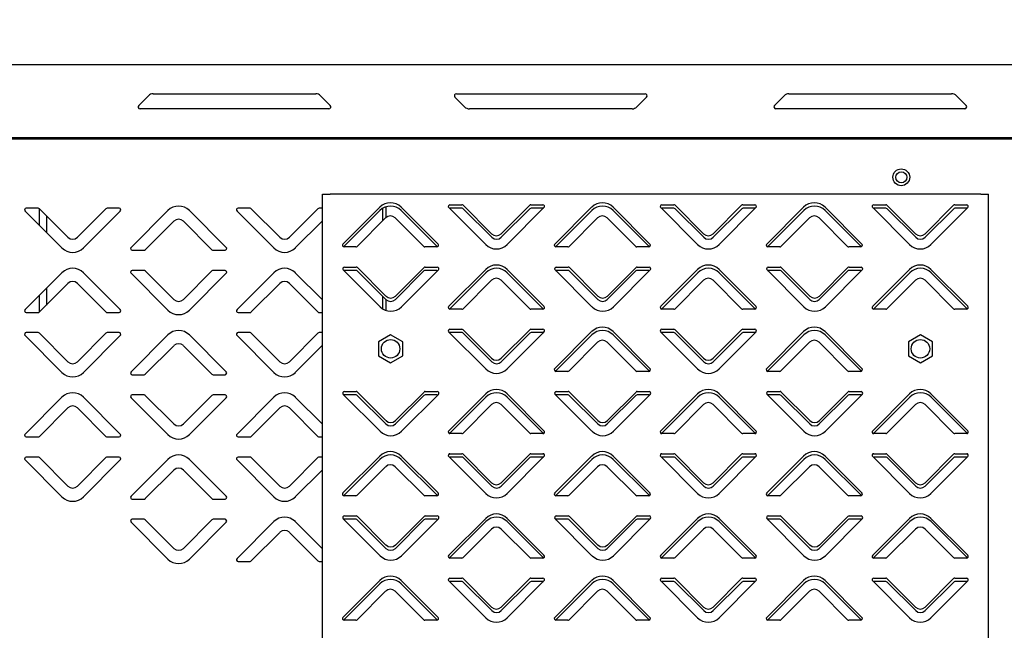
# Model space of a CAD drawing. Units: millimetres. Extents: x 0 to 4100, y 0 to 2871.
# Drawn here: x 2612 to 2905, y 2273 to 2455 of the extents above; entities that cross this region are included whole.
import ezdxf

# ---------------------------------------------------------------- set-up
doc = ezdxf.new("R2010")
doc.units = ezdxf.units.MM
doc.header["$LTSCALE"] = 10
doc.header["$PDSIZE"] = -1
doc.styles.add('SLDTEXTSTYLE0', font='TXT', dxfattribs={"width": 0.75})
doc.dimstyles.new('SLDDIMSTYLE1', dxfattribs={"dimtxt": 35, "dimasz": 33.02, "dimexe": 0, "dimexo": 0.0625, "dimgap": 8.75, "dimtad": 1, "dimdec": 0, "dimrnd": 1e-09, "dimzin": 12, "dimdsep": 46, "dimtxsty": 'SLDTEXTSTYLE0', "dimsah": 1, "dimcen": 0.09, "dimadec": 0, "dimazin": 3, "dimtfac": 1, "dimtdec": 0, "dimtmove": 0, "dimatfit": 0, "dimfxl": 1, "dimfrac": 2, "dimtolj": 1, "dimtzin": 12, "dimarcsym": 0})
doc.dimstyles.new('SLDDIMSTYLE3', dxfattribs={"dimtxt": 35, "dimasz": 33.02, "dimexe": 0, "dimexo": 0.0625, "dimgap": 8.75, "dimtad": 1, "dimdec": 0, "dimrnd": 1e-09, "dimzin": 12, "dimdsep": 46, "dimtxsty": 'SLDTEXTSTYLE0', "dimsah": 1, "dimcen": 0.09, "dimadec": 0, "dimazin": 3, "dimtfac": 1, "dimtdec": 0, "dimtofl": 0, "dimtmove": 0, "dimatfit": 3, "dimfxl": 1, "dimfrac": 2, "dimtolj": 1, "dimtzin": 12, "dimarcsym": 0})

# ---------------------------------------------------------------- blocks, each defined once
blk = doc.blocks.new('*D184')
at = {"color": 0, "linetype": 'Continuous', "lineweight": -2}
for p, q in [((2128.01, 2438.44), (2128.01, 2613.74)), ((2161.03, 2613.74), (3047.19, 2613.74)), ((3080.21, 2353.09), (3080.21, 2613.74))]:
    blk.add_line(p, q, dxfattribs=at)
at = {"color": 0}
for points in [[(2161.03, 2619.25), (2161.03, 2608.24), (2128.01, 2613.74)], [(3047.19, 2608.24), (3047.19, 2619.25), (3080.21, 2613.74)]]:
    blk.add_solid(points, dxfattribs=at)
at = {"layer": 'Defpoints', "color": 0}
for p in [(3080.21, 2613.74), (2128.01, 2438.38), (3080.21, 2353.03)]:
    blk.add_point(p, dxfattribs=at)
at = {"color": 0, "lineweight": 18, "insert": (2592.7, 2657.49), "char_height": 35, "attachment_point": 2, "style": 'SLDTEXTSTYLE0'}
blk.add_mtext('\\A1;952', dxfattribs=at)
blk = doc.blocks.new('*D188')
at = {"color": 0, "lineweight": -2}
for p, q in [((2128.01, 2438.44), (2128.01, 2517.55)), ((2161.03, 2517.55), (2978.39, 2517.55)), ((3011.41, 2436.9), (3011.41, 2517.55))]:
    blk.add_line(p, q, dxfattribs=at)
at = {"color": 0}
for points in [[(2161.03, 2523.06), (2161.03, 2512.05), (2128.01, 2517.55)], [(2978.39, 2512.05), (2978.39, 2523.06), (3011.41, 2517.55)]]:
    blk.add_solid(points, dxfattribs=at)
at = {"layer": 'Defpoints', "color": 0}
for p in [(3011.41, 2517.55), (2128.01, 2438.38), (3011.41, 2436.83)]:
    blk.add_point(p, dxfattribs=at)
at = {"color": 0, "insert": (2569.71, 2543.8), "char_height": 35, "attachment_point": 5, "style": 'SLDTEXTSTYLE0'}
blk.add_mtext('\\A1;883', dxfattribs=at)

msp = doc.modelspace()

# ---------------------------------------------------------------- linework, layer by layer
at = {"color": 7, "linetype": 'Continuous', "lineweight": 25}
for p, q in [((2128.81, 2441.48), (2944.71, 2441.48)), ((2647.46, 2429.35), (2650.35, 2432.24)), ((2651.76, 2432.83), (2700.11, 2432.83)), ((2701.52, 2432.24), (2704.41, 2429.35)), ((2741.88, 2432.83), (2797.99, 2432.83)), ((2836.46, 2429.35), (2839.35, 2432.24)), ((2840.76, 2432.83), (2889.11, 2432.83)), ((2890.52, 2432.24), (2893.41, 2429.35)), ((2744.35, 2428.91), (2741.46, 2431.8)), ((2798.41, 2431.8), (2795.52, 2428.91)), ((2703.99, 2428.33), (2647.88, 2428.33)), ((2794.11, 2428.33), (2745.76, 2428.33)), ((2892.99, 2428.33), (2836.88, 2428.33)), ((2918.06, 2419.68), (2148.51, 2419.68)), ((2915.76, 2419.28), (2150.91, 2419.28)), ((2702.09, 1755.98), (2702.09, 2402.98)), ((2702.09, 2402.98), (2704.39, 2402.98)), ((2897.79, 2402.98), (2704.39, 2402.98)), ((2897.79, 2402.98), (2900.09, 2402.98)), ((2900.09, 1755.98), (2900.09, 2402.98)), ((2613.69, 2397.93), (2624.65, 2386.96)), ((2617.58, 2398.78), (2614.04, 2398.78)), ((2626.42, 2390.14), (2617.93, 2398.63)), ((2618.01, 2393.61), (2618.01, 2398.56)), ((2637.74, 2398.63), (2629.25, 2390.14)), ((2631.02, 2386.96), (2641.98, 2397.93)), ((2641.63, 2398.78), (2638.09, 2398.78)), ((2656.15, 2398.1), (2645.19, 2387.13)), ((2673.48, 2387.13), (2662.52, 2398.1)), ((2676.69, 2397.93), (2687.65, 2386.96)), ((2680.58, 2398.78), (2677.04, 2398.78)), ((2689.42, 2390.14), (2680.93, 2398.63)), ((2700.74, 2398.63), (2692.25, 2390.14)), ((2702.09, 2398.78), (2701.09, 2398.78)), ((2708.14, 2388.13), (2719.1, 2399.1)), ((2719.15, 2398.1), (2708.35, 2387.3)), ((2720.01, 2395.05), (2720.01, 2398.77)), ((2721.01, 2396.04), (2721.01, 2399.21)), ((2725.47, 2399.1), (2736.43, 2388.13)), ((2736.29, 2387.33), (2725.52, 2398.1)), ((2750.6, 2387.99), (2739.64, 2398.95)), ((2739.99, 2399.8), (2743.53, 2399.8)), ((2743.58, 2398.78), (2740.04, 2398.78)), ((2743.88, 2399.66), (2752.37, 2391.17)), ((2752.42, 2390.14), (2743.93, 2398.63)), ((2755.2, 2391.17), (2763.69, 2399.66)), ((2763.74, 2398.63), (2755.25, 2390.14)), ((2767.93, 2398.95), (2756.97, 2387.99)), ((2764.04, 2399.8), (2767.58, 2399.8)), ((2767.63, 2398.78), (2764.09, 2398.78)), ((2767.63, 2398.78), (2767.75, 2398.76)), ((2771.14, 2388.13), (2782.1, 2399.1)), ((2782.15, 2398.1), (2771.35, 2387.3)), ((2788.47, 2399.1), (2799.43, 2388.13)), ((2799.29, 2387.33), (2788.52, 2398.1)), ((2813.6, 2387.99), (2802.64, 2398.95)), ((2802.99, 2399.8), (2806.53, 2399.8)), ((2806.58, 2398.78), (2803.04, 2398.78)), ((2806.88, 2399.66), (2815.37, 2391.17)), ((2815.42, 2390.14), (2806.93, 2398.63)), ((2818.2, 2391.17), (2826.69, 2399.66)), ((2826.74, 2398.63), (2818.25, 2390.14)), ((2830.93, 2398.95), (2819.97, 2387.99)), ((2827.04, 2399.8), (2830.58, 2399.8)), ((2830.63, 2398.78), (2827.09, 2398.78)), ((2830.63, 2398.78), (2830.75, 2398.76)), ((2834.14, 2388.13), (2845.1, 2399.1)), ((2845.15, 2398.1), (2834.35, 2387.3)), ((2851.47, 2399.1), (2862.43, 2388.13)), ((2862.29, 2387.33), (2851.52, 2398.1)), ((2876.6, 2387.99), (2865.64, 2398.95)), ((2865.99, 2399.8), (2869.53, 2399.8)), ((2869.58, 2398.78), (2866.04, 2398.78)), ((2869.88, 2399.66), (2878.37, 2391.17)), ((2878.42, 2390.14), (2869.93, 2398.63)), ((2881.2, 2391.17), (2889.69, 2399.66)), ((2889.74, 2398.63), (2881.25, 2390.14)), ((2893.93, 2398.95), (2882.97, 2387.99)), ((2890.04, 2399.8), (2893.58, 2399.8)), ((2893.63, 2398.78), (2890.09, 2398.78)), ((2893.63, 2398.78), (2893.75, 2398.76)), ((2620.01, 2396.56), (2620.01, 2391.61)), ((2649.43, 2386.43), (2657.92, 2394.91)), ((2660.75, 2394.91), (2669.24, 2386.43)), ((2694.02, 2386.96), (2702.09, 2395.03)), ((2720.87, 2395.91), (2712.38, 2387.43)), ((2732.19, 2387.43), (2723.7, 2395.91)), ((2783.87, 2395.91), (2775.38, 2387.43)), ((2795.19, 2387.43), (2786.7, 2395.91)), ((2846.87, 2395.91), (2838.38, 2387.43)), ((2858.19, 2387.43), (2849.7, 2395.91)), ((2645.54, 2386.28), (2649.08, 2386.28)), ((2669.59, 2386.28), (2673.13, 2386.28)), ((2712.03, 2387.28), (2708.49, 2387.28)), ((2736.08, 2387.28), (2732.54, 2387.28)), ((2775.03, 2387.28), (2771.49, 2387.28)), ((2799.08, 2387.28), (2795.54, 2387.28)), ((2838.03, 2387.28), (2834.49, 2387.28)), ((2862.08, 2387.28), (2858.54, 2387.28)), ((2624.65, 2379.6), (2613.69, 2368.63)), ((2641.98, 2368.63), (2631.02, 2379.6)), ((2649.08, 2380.28), (2645.54, 2380.28)), ((2657.92, 2371.64), (2649.43, 2380.13)), ((2669.24, 2380.13), (2660.75, 2371.64)), ((2673.13, 2380.28), (2669.59, 2380.28)), ((2687.65, 2379.6), (2676.69, 2368.63)), ((2702.09, 2371.53), (2694.02, 2379.6)), ((2719.2, 2369.46), (2708.24, 2380.42)), ((2708.4, 2380.26), (2708.54, 2380.28)), ((2712.08, 2380.28), (2708.54, 2380.28)), ((2708.59, 2381.28), (2712.13, 2381.28)), ((2720.92, 2371.64), (2712.43, 2380.13)), ((2712.48, 2381.13), (2720.97, 2372.64)), ((2732.24, 2380.13), (2723.75, 2371.64)), ((2723.8, 2372.64), (2732.29, 2381.13)), ((2736.53, 2380.42), (2725.57, 2369.46)), ((2736.13, 2380.28), (2732.59, 2380.28)), ((2732.64, 2381.28), (2736.18, 2381.28)), ((2739.64, 2369.61), (2750.6, 2380.57)), ((2750.65, 2379.6), (2739.84, 2368.78)), ((2756.97, 2380.57), (2767.93, 2369.61)), ((2767.81, 2368.81), (2757.02, 2379.6)), ((2782.2, 2369.46), (2771.24, 2380.42)), ((2771.4, 2380.26), (2771.54, 2380.28)), ((2775.08, 2380.28), (2771.54, 2380.28)), ((2771.59, 2381.28), (2775.13, 2381.28)), ((2783.92, 2371.64), (2775.43, 2380.13)), ((2775.48, 2381.13), (2783.97, 2372.64)), ((2795.24, 2380.13), (2786.75, 2371.64)), ((2786.8, 2372.64), (2795.29, 2381.13)), ((2799.53, 2380.42), (2788.57, 2369.46)), ((2799.13, 2380.28), (2795.59, 2380.28)), ((2795.64, 2381.28), (2799.18, 2381.28)), ((2802.64, 2369.61), (2813.6, 2380.57)), ((2813.65, 2379.6), (2802.84, 2368.78)), ((2819.97, 2380.57), (2830.93, 2369.61)), ((2830.81, 2368.81), (2820.02, 2379.6)), ((2845.2, 2369.46), (2834.24, 2380.42)), ((2834.4, 2380.26), (2834.54, 2380.28)), ((2838.08, 2380.28), (2834.54, 2380.28)), ((2834.59, 2381.28), (2838.13, 2381.28)), ((2846.92, 2371.64), (2838.43, 2380.13)), ((2838.48, 2381.13), (2846.97, 2372.64)), ((2858.24, 2380.13), (2849.75, 2371.64)), ((2849.8, 2372.64), (2858.29, 2381.13)), ((2862.53, 2380.42), (2851.57, 2369.46)), ((2862.13, 2380.28), (2858.59, 2380.28)), ((2858.64, 2381.28), (2862.18, 2381.28)), ((2865.64, 2369.61), (2876.6, 2380.57)), ((2876.65, 2379.6), (2865.84, 2368.78)), ((2882.97, 2380.57), (2893.93, 2369.61)), ((2893.81, 2368.81), (2883.02, 2379.6)), ((2645.19, 2379.43), (2656.15, 2368.46)), ((2662.52, 2368.46), (2673.48, 2379.43)), ((2752.37, 2377.39), (2743.88, 2368.9)), ((2763.69, 2368.9), (2755.2, 2377.39)), ((2815.37, 2377.39), (2806.88, 2368.9)), ((2826.69, 2368.9), (2818.2, 2377.39)), ((2878.37, 2377.39), (2869.88, 2368.9)), ((2889.69, 2368.9), (2881.2, 2377.39)), ((2617.93, 2367.93), (2626.42, 2376.41)), ((2620.01, 2374.95), (2620.01, 2370)), ((2629.25, 2376.41), (2637.74, 2367.93)), ((2680.93, 2367.93), (2689.42, 2376.41)), ((2692.25, 2376.41), (2700.74, 2367.93)), ((2618.01, 2368), (2618.01, 2372.95)), ((2720.01, 2368.82), (2720.01, 2372.56)), ((2721.01, 2368.36), (2721.01, 2371.56)), ((2743.53, 2368.75), (2739.99, 2368.75)), ((2767.58, 2368.75), (2764.04, 2368.75)), ((2806.53, 2368.75), (2802.99, 2368.75)), ((2830.58, 2368.75), (2827.04, 2368.75)), ((2869.53, 2368.75), (2865.99, 2368.75)), ((2893.58, 2368.75), (2890.04, 2368.75)), ((2614.04, 2367.78), (2617.58, 2367.78)), ((2638.09, 2367.78), (2641.63, 2367.78)), ((2677.04, 2367.78), (2680.58, 2367.78)), ((2701.09, 2367.78), (2702.09, 2367.78)), ((2750.6, 2350.99), (2739.64, 2361.95)), ((2739.99, 2362.8), (2743.53, 2362.8)), ((2743.88, 2362.66), (2752.37, 2354.17)), ((2755.2, 2354.17), (2763.69, 2362.66)), ((2767.93, 2361.95), (2756.97, 2350.99)), ((2764.04, 2362.8), (2767.58, 2362.8)), ((2771.14, 2351.13), (2782.1, 2362.1)), ((2788.47, 2362.1), (2799.43, 2351.13)), ((2813.6, 2350.99), (2802.64, 2361.95)), ((2802.99, 2362.8), (2806.53, 2362.8)), ((2806.88, 2362.66), (2815.37, 2354.17)), ((2818.2, 2354.17), (2826.69, 2362.66)), ((2830.93, 2361.95), (2819.97, 2350.99)), ((2827.04, 2362.8), (2830.58, 2362.8)), ((2834.14, 2351.13), (2845.1, 2362.1)), ((2851.47, 2362.1), (2862.43, 2351.13)), ((2613.69, 2360.93), (2624.65, 2349.96)), ((2617.58, 2361.78), (2614.04, 2361.78)), ((2626.42, 2353.14), (2617.93, 2361.63)), ((2637.74, 2361.63), (2629.25, 2353.14)), ((2631.02, 2349.96), (2641.98, 2360.93)), ((2641.63, 2361.78), (2638.09, 2361.78)), ((2656.15, 2361.1), (2645.19, 2350.13)), ((2673.48, 2350.13), (2662.52, 2361.1)), ((2676.69, 2360.93), (2687.65, 2349.96)), ((2680.58, 2361.78), (2677.04, 2361.78)), ((2689.42, 2353.14), (2680.93, 2361.63)), ((2700.74, 2361.63), (2692.25, 2353.14)), ((2702.09, 2361.78), (2701.09, 2361.78)), ((2722.34, 2361.14), (2718.74, 2359.06)), ((2718.74, 2359.06), (2718.74, 2354.9)), ((2725.94, 2359.06), (2722.34, 2361.14)), ((2725.94, 2354.9), (2725.94, 2359.06)), ((2743.58, 2361.78), (2740.04, 2361.78)), ((2752.42, 2353.14), (2743.93, 2361.63)), ((2763.74, 2361.63), (2755.25, 2353.14)), ((2767.63, 2361.78), (2764.09, 2361.78)), ((2767.63, 2361.78), (2767.75, 2361.76)), ((2782.15, 2361.1), (2771.35, 2350.3)), ((2799.29, 2350.33), (2788.52, 2361.1)), ((2806.58, 2361.78), (2803.04, 2361.78)), ((2815.42, 2353.14), (2806.93, 2361.63)), ((2826.74, 2361.63), (2818.25, 2353.14)), ((2830.63, 2361.78), (2827.09, 2361.78)), ((2830.63, 2361.78), (2830.75, 2361.76)), ((2845.15, 2361.1), (2834.35, 2350.3)), ((2862.29, 2350.33), (2851.52, 2361.1)), ((2879.84, 2361.14), (2876.24, 2359.06)), ((2876.24, 2359.06), (2876.24, 2354.9)), ((2883.44, 2359.06), (2879.84, 2361.14)), ((2883.44, 2354.9), (2883.44, 2359.06)), ((2649.43, 2349.43), (2657.92, 2357.91)), ((2660.75, 2357.91), (2669.24, 2349.43)), ((2694.02, 2349.96), (2702.09, 2358.03)), ((2783.87, 2358.91), (2775.38, 2350.43)), ((2795.19, 2350.43), (2786.7, 2358.91)), ((2846.87, 2358.91), (2838.38, 2350.43)), ((2858.19, 2350.43), (2849.7, 2358.91)), ((2718.74, 2354.9), (2722.34, 2352.82)), ((2722.34, 2352.82), (2725.94, 2354.9)), ((2876.24, 2354.9), (2879.84, 2352.82)), ((2879.84, 2352.82), (2883.44, 2354.9)), ((2775.03, 2350.28), (2771.49, 2350.28)), ((2799.08, 2350.28), (2795.54, 2350.28)), ((2838.03, 2350.28), (2834.49, 2350.28)), ((2862.08, 2350.28), (2858.54, 2350.28)), ((2645.54, 2349.28), (2649.08, 2349.28)), ((2669.59, 2349.28), (2673.13, 2349.28)), ((2624.65, 2342.6), (2613.69, 2331.63)), ((2641.98, 2331.63), (2631.02, 2342.6)), ((2645.19, 2342.43), (2656.15, 2331.46)), ((2649.08, 2343.28), (2645.54, 2343.28)), ((2657.92, 2334.64), (2649.43, 2343.13)), ((2669.24, 2343.13), (2660.75, 2334.64)), ((2662.52, 2331.46), (2673.48, 2342.43)), ((2673.13, 2343.28), (2669.59, 2343.28)), ((2687.65, 2342.6), (2676.69, 2331.63)), ((2702.09, 2334.53), (2694.02, 2342.6)), ((2719.2, 2332.46), (2708.24, 2343.42)), ((2708.4, 2343.26), (2708.54, 2343.28)), ((2712.08, 2343.28), (2708.54, 2343.28)), ((2708.59, 2344.28), (2712.13, 2344.28)), ((2720.92, 2334.64), (2712.43, 2343.13)), ((2712.48, 2344.13), (2720.97, 2335.64)), ((2732.24, 2343.13), (2723.75, 2334.64)), ((2723.8, 2335.64), (2732.29, 2344.13)), ((2736.53, 2343.42), (2725.57, 2332.46)), ((2736.13, 2343.28), (2732.59, 2343.28)), ((2732.64, 2344.28), (2736.18, 2344.28)), ((2739.64, 2332.61), (2750.6, 2343.57)), ((2750.65, 2342.6), (2739.84, 2331.78)), ((2756.97, 2343.57), (2767.93, 2332.61)), ((2767.81, 2331.81), (2757.02, 2342.6)), ((2782.2, 2332.46), (2771.24, 2343.42)), ((2771.4, 2343.26), (2771.54, 2343.28)), ((2775.08, 2343.28), (2771.54, 2343.28)), ((2771.59, 2344.28), (2775.13, 2344.28)), ((2783.92, 2334.64), (2775.43, 2343.13)), ((2775.48, 2344.13), (2783.97, 2335.64)), ((2795.24, 2343.13), (2786.75, 2334.64)), ((2786.8, 2335.64), (2795.29, 2344.13)), ((2799.53, 2343.42), (2788.57, 2332.46)), ((2799.13, 2343.28), (2795.59, 2343.28)), ((2795.64, 2344.28), (2799.18, 2344.28)), ((2802.64, 2332.61), (2813.6, 2343.57)), ((2813.65, 2342.6), (2802.84, 2331.78)), ((2819.97, 2343.57), (2830.93, 2332.61)), ((2830.81, 2331.81), (2820.02, 2342.6)), ((2845.2, 2332.46), (2834.24, 2343.42)), ((2834.4, 2343.26), (2834.54, 2343.28)), ((2838.08, 2343.28), (2834.54, 2343.28)), ((2834.59, 2344.28), (2838.13, 2344.28)), ((2846.92, 2334.64), (2838.43, 2343.13)), ((2838.48, 2344.13), (2846.97, 2335.64)), ((2858.24, 2343.13), (2849.75, 2334.64)), ((2849.8, 2335.64), (2858.29, 2344.13)), ((2862.53, 2343.42), (2851.57, 2332.46)), ((2862.13, 2343.28), (2858.59, 2343.28)), ((2858.64, 2344.28), (2862.18, 2344.28)), ((2865.64, 2332.61), (2876.6, 2343.57)), ((2876.65, 2342.6), (2865.84, 2331.78)), ((2882.97, 2343.57), (2893.93, 2332.61)), ((2893.81, 2331.81), (2883.02, 2342.6)), ((2617.93, 2330.93), (2626.42, 2339.41)), ((2629.25, 2339.41), (2637.74, 2330.93)), ((2680.93, 2330.93), (2689.42, 2339.41)), ((2692.25, 2339.41), (2700.74, 2330.93)), ((2752.37, 2340.39), (2743.88, 2331.9)), ((2763.69, 2331.9), (2755.2, 2340.39)), ((2815.37, 2340.39), (2806.88, 2331.9)), ((2826.69, 2331.9), (2818.2, 2340.39)), ((2878.37, 2340.39), (2869.88, 2331.9)), ((2889.69, 2331.9), (2881.2, 2340.39)), ((2614.04, 2330.78), (2617.58, 2330.78)), ((2638.09, 2330.78), (2641.63, 2330.78)), ((2677.04, 2330.78), (2680.58, 2330.78)), ((2701.09, 2330.78), (2702.09, 2330.78)), ((2743.53, 2331.75), (2739.99, 2331.75)), ((2767.58, 2331.75), (2764.04, 2331.75)), ((2806.53, 2331.75), (2802.99, 2331.75)), ((2830.58, 2331.75), (2827.04, 2331.75)), ((2869.53, 2331.75), (2865.99, 2331.75)), ((2893.58, 2331.75), (2890.04, 2331.75)), ((2613.69, 2323.93), (2624.65, 2312.96)), ((2617.58, 2324.78), (2614.04, 2324.78)), ((2626.42, 2316.14), (2617.93, 2324.63)), ((2637.74, 2324.63), (2629.25, 2316.14)), ((2631.02, 2312.96), (2641.98, 2323.93)), ((2641.63, 2324.78), (2638.09, 2324.78)), ((2656.15, 2324.1), (2645.19, 2313.13)), ((2673.48, 2313.13), (2662.52, 2324.1)), ((2676.69, 2323.93), (2687.65, 2312.96)), ((2680.58, 2324.78), (2677.04, 2324.78)), ((2689.42, 2316.14), (2680.93, 2324.63)), ((2700.74, 2324.63), (2692.25, 2316.14)), ((2702.09, 2324.78), (2701.09, 2324.78)), ((2708.14, 2314.13), (2719.1, 2325.1)), ((2719.15, 2324.1), (2708.35, 2313.3)), ((2725.47, 2325.1), (2736.43, 2314.13)), ((2736.29, 2313.33), (2725.52, 2324.1)), ((2750.6, 2313.99), (2739.64, 2324.95)), ((2739.99, 2325.8), (2743.53, 2325.8)), ((2743.58, 2324.78), (2740.04, 2324.78)), ((2743.88, 2325.66), (2752.37, 2317.17)), ((2752.42, 2316.14), (2743.93, 2324.63)), ((2755.2, 2317.17), (2763.69, 2325.66)), ((2763.74, 2324.63), (2755.25, 2316.14)), ((2767.93, 2324.95), (2756.97, 2313.99)), ((2764.04, 2325.8), (2767.58, 2325.8)), ((2767.63, 2324.78), (2764.09, 2324.78)), ((2767.63, 2324.78), (2767.75, 2324.76)), ((2771.14, 2314.13), (2782.1, 2325.1)), ((2782.15, 2324.1), (2771.35, 2313.3)), ((2788.47, 2325.1), (2799.43, 2314.13)), ((2799.29, 2313.33), (2788.52, 2324.1)), ((2813.6, 2313.99), (2802.64, 2324.95)), ((2802.99, 2325.8), (2806.53, 2325.8)), ((2806.58, 2324.78), (2803.04, 2324.78)), ((2806.88, 2325.66), (2815.37, 2317.17)), ((2815.42, 2316.14), (2806.93, 2324.63)), ((2818.2, 2317.17), (2826.69, 2325.66)), ((2826.74, 2324.63), (2818.25, 2316.14)), ((2830.93, 2324.95), (2819.97, 2313.99)), ((2827.04, 2325.8), (2830.58, 2325.8)), ((2830.63, 2324.78), (2827.09, 2324.78)), ((2830.63, 2324.78), (2830.75, 2324.76)), ((2834.14, 2314.13), (2845.1, 2325.1)), ((2845.15, 2324.1), (2834.35, 2313.3)), ((2851.47, 2325.1), (2862.43, 2314.13)), ((2862.29, 2313.33), (2851.52, 2324.1)), ((2876.6, 2313.99), (2865.64, 2324.95)), ((2865.99, 2325.8), (2869.53, 2325.8)), ((2869.58, 2324.78), (2866.04, 2324.78)), ((2869.88, 2325.66), (2878.37, 2317.17)), ((2878.42, 2316.14), (2869.93, 2324.63)), ((2881.2, 2317.17), (2889.69, 2325.66)), ((2889.74, 2324.63), (2881.25, 2316.14)), ((2893.93, 2324.95), (2882.97, 2313.99)), ((2890.04, 2325.8), (2893.58, 2325.8)), ((2893.63, 2324.78), (2890.09, 2324.78)), ((2893.63, 2324.78), (2893.75, 2324.76)), ((2694.02, 2312.96), (2702.09, 2321.03)), ((2720.87, 2321.91), (2712.38, 2313.43)), ((2732.19, 2313.43), (2723.7, 2321.91)), ((2783.87, 2321.91), (2775.38, 2313.43)), ((2795.19, 2313.43), (2786.7, 2321.91)), ((2846.87, 2321.91), (2838.38, 2313.43)), ((2858.19, 2313.43), (2849.7, 2321.91)), ((2649.43, 2312.43), (2657.92, 2320.91)), ((2660.75, 2320.91), (2669.24, 2312.43)), ((2645.54, 2312.28), (2649.08, 2312.28)), ((2669.59, 2312.28), (2673.13, 2312.28)), ((2712.03, 2313.28), (2708.49, 2313.28)), ((2736.08, 2313.28), (2732.54, 2313.28)), ((2775.03, 2313.28), (2771.49, 2313.28)), ((2799.08, 2313.28), (2795.54, 2313.28)), ((2838.03, 2313.28), (2834.49, 2313.28)), ((2862.08, 2313.28), (2858.54, 2313.28)), ((2719.2, 2295.46), (2708.24, 2306.42)), ((2708.59, 2307.28), (2712.13, 2307.28)), ((2712.48, 2307.13), (2720.97, 2298.64)), ((2723.8, 2298.64), (2732.29, 2307.13)), ((2736.53, 2306.42), (2725.57, 2295.46)), ((2732.64, 2307.28), (2736.18, 2307.28)), ((2739.64, 2295.61), (2750.6, 2306.57)), ((2756.97, 2306.57), (2767.93, 2295.61)), ((2782.2, 2295.46), (2771.24, 2306.42)), ((2771.59, 2307.28), (2775.13, 2307.28)), ((2775.48, 2307.13), (2783.97, 2298.64)), ((2786.8, 2298.64), (2795.29, 2307.13)), ((2799.53, 2306.42), (2788.57, 2295.46)), ((2795.64, 2307.28), (2799.18, 2307.28)), ((2802.64, 2295.61), (2813.6, 2306.57)), ((2819.97, 2306.57), (2830.93, 2295.61)), ((2845.2, 2295.46), (2834.24, 2306.42)), ((2834.59, 2307.28), (2838.13, 2307.28)), ((2838.48, 2307.13), (2846.97, 2298.64)), ((2849.8, 2298.64), (2858.29, 2307.13)), ((2862.53, 2306.42), (2851.57, 2295.46)), ((2858.64, 2307.28), (2862.18, 2307.28)), ((2865.64, 2295.61), (2876.6, 2306.57)), ((2882.97, 2306.57), (2893.93, 2295.61)), ((2645.19, 2305.43), (2656.15, 2294.46)), ((2649.08, 2306.28), (2645.54, 2306.28)), ((2657.92, 2297.64), (2649.43, 2306.13)), ((2669.24, 2306.13), (2660.75, 2297.64)), ((2662.52, 2294.46), (2673.48, 2305.43)), ((2673.13, 2306.28), (2669.59, 2306.28)), ((2687.65, 2305.6), (2676.69, 2294.63)), ((2702.09, 2297.53), (2694.02, 2305.6)), ((2708.4, 2306.26), (2708.54, 2306.28)), ((2712.08, 2306.28), (2708.54, 2306.28)), ((2720.92, 2297.64), (2712.43, 2306.13)), ((2732.24, 2306.13), (2723.75, 2297.64)), ((2736.13, 2306.28), (2732.59, 2306.28)), ((2750.65, 2305.6), (2739.84, 2294.78)), ((2767.81, 2294.81), (2757.02, 2305.6)), ((2771.4, 2306.26), (2771.54, 2306.28)), ((2775.08, 2306.28), (2771.54, 2306.28)), ((2783.92, 2297.64), (2775.43, 2306.13)), ((2795.24, 2306.13), (2786.75, 2297.64)), ((2799.13, 2306.28), (2795.59, 2306.28)), ((2813.65, 2305.6), (2802.84, 2294.78)), ((2830.81, 2294.81), (2820.02, 2305.6)), ((2834.4, 2306.26), (2834.54, 2306.28)), ((2838.08, 2306.28), (2834.54, 2306.28)), ((2846.92, 2297.64), (2838.43, 2306.13)), ((2858.24, 2306.13), (2849.75, 2297.64)), ((2862.13, 2306.28), (2858.59, 2306.28)), ((2876.65, 2305.6), (2865.84, 2294.78)), ((2893.81, 2294.81), (2883.02, 2305.6)), ((2680.93, 2293.93), (2689.42, 2302.41)), ((2692.25, 2302.41), (2700.74, 2293.93)), ((2752.37, 2303.39), (2743.88, 2294.9)), ((2763.69, 2294.9), (2755.2, 2303.39)), ((2815.37, 2303.39), (2806.88, 2294.9)), ((2826.69, 2294.9), (2818.2, 2303.39)), ((2878.37, 2303.39), (2869.88, 2294.9)), ((2889.69, 2294.9), (2881.2, 2303.39)), ((2743.53, 2294.75), (2739.99, 2294.75)), ((2767.58, 2294.75), (2764.04, 2294.75)), ((2806.53, 2294.75), (2802.99, 2294.75)), ((2830.58, 2294.75), (2827.04, 2294.75)), ((2869.53, 2294.75), (2865.99, 2294.75)), ((2893.58, 2294.75), (2890.04, 2294.75)), ((2677.04, 2293.78), (2680.58, 2293.78)), ((2701.09, 2293.78), (2702.09, 2293.78)), ((2739.99, 2288.8), (2743.53, 2288.8)), ((2764.04, 2288.8), (2767.58, 2288.8)), ((2802.99, 2288.8), (2806.53, 2288.8)), ((2827.04, 2288.8), (2830.58, 2288.8)), ((2865.99, 2288.8), (2869.53, 2288.8)), ((2890.04, 2288.8), (2893.58, 2288.8)), ((2708.14, 2277.13), (2719.1, 2288.1)), ((2719.15, 2287.1), (2708.35, 2276.3)), ((2725.47, 2288.1), (2736.43, 2277.13)), ((2736.29, 2276.33), (2725.52, 2287.1)), ((2750.6, 2276.99), (2739.64, 2287.95)), ((2743.58, 2287.78), (2740.04, 2287.78)), ((2743.88, 2288.66), (2752.37, 2280.17)), ((2752.42, 2279.14), (2743.93, 2287.63)), ((2755.2, 2280.17), (2763.69, 2288.66)), ((2763.74, 2287.63), (2755.25, 2279.14)), ((2767.93, 2287.95), (2756.97, 2276.99)), ((2767.63, 2287.78), (2764.09, 2287.78)), ((2767.63, 2287.78), (2767.75, 2287.76)), ((2771.14, 2277.13), (2782.1, 2288.1)), ((2782.15, 2287.1), (2771.35, 2276.3)), ((2788.47, 2288.1), (2799.43, 2277.13)), ((2799.29, 2276.33), (2788.52, 2287.1)), ((2813.6, 2276.99), (2802.64, 2287.95)), ((2806.58, 2287.78), (2803.04, 2287.78)), ((2806.88, 2288.66), (2815.37, 2280.17)), ((2815.42, 2279.14), (2806.93, 2287.63)), ((2818.2, 2280.17), (2826.69, 2288.66)), ((2826.74, 2287.63), (2818.25, 2279.14)), ((2830.93, 2287.95), (2819.97, 2276.99)), ((2830.63, 2287.78), (2827.09, 2287.78)), ((2830.63, 2287.78), (2830.75, 2287.76)), ((2834.14, 2277.13), (2845.1, 2288.1)), ((2845.15, 2287.1), (2834.35, 2276.3)), ((2851.47, 2288.1), (2862.43, 2277.13)), ((2862.29, 2276.33), (2851.52, 2287.1)), ((2876.6, 2276.99), (2865.64, 2287.95)), ((2869.58, 2287.78), (2866.04, 2287.78)), ((2869.88, 2288.66), (2878.37, 2280.17)), ((2878.42, 2279.14), (2869.93, 2287.63)), ((2881.2, 2280.17), (2889.69, 2288.66)), ((2889.74, 2287.63), (2881.25, 2279.14)), ((2893.93, 2287.95), (2882.97, 2276.99)), ((2893.63, 2287.78), (2890.09, 2287.78)), ((2893.63, 2287.78), (2893.75, 2287.76)), ((2720.87, 2284.91), (2712.38, 2276.43)), ((2732.19, 2276.43), (2723.7, 2284.91)), ((2783.87, 2284.91), (2775.38, 2276.43)), ((2795.19, 2276.43), (2786.7, 2284.91)), ((2846.87, 2284.91), (2838.38, 2276.43)), ((2858.19, 2276.43), (2849.7, 2284.91)), ((2712.03, 2276.28), (2708.49, 2276.28)), ((2736.08, 2276.28), (2732.54, 2276.28)), ((2775.03, 2276.28), (2771.49, 2276.28)), ((2799.08, 2276.28), (2795.54, 2276.28)), ((2838.03, 2276.28), (2834.49, 2276.28)), ((2862.08, 2276.28), (2858.54, 2276.28))]:
    msp.add_line(p, q, dxfattribs=at)
at = {"color": 7, "linetype": 'Continuous', "lineweight": 25, "flags": 128}
for points in [[(2739.85, 2398.74), (2739.9, 2398.76), (2740.04, 2398.78)], [(2802.85, 2398.74), (2802.9, 2398.76), (2803.04, 2398.78)], [(2865.85, 2398.74), (2865.9, 2398.76), (2866.04, 2398.78)], [(2736.13, 2380.28), (2736.27, 2380.26), (2736.34, 2380.23)], [(2799.13, 2380.28), (2799.27, 2380.26), (2799.34, 2380.23)], [(2862.13, 2380.28), (2862.27, 2380.26), (2862.34, 2380.23)], [(2739.85, 2361.74), (2739.9, 2361.76), (2740.04, 2361.78)], [(2802.85, 2361.74), (2802.9, 2361.76), (2803.04, 2361.78)], [(2736.13, 2343.28), (2736.27, 2343.26), (2736.34, 2343.23)], [(2799.13, 2343.28), (2799.27, 2343.26), (2799.34, 2343.23)], [(2862.13, 2343.28), (2862.27, 2343.26), (2862.34, 2343.23)], [(2739.85, 2324.74), (2739.9, 2324.76), (2740.04, 2324.78)], [(2802.85, 2324.74), (2802.9, 2324.76), (2803.04, 2324.78)], [(2865.85, 2324.74), (2865.9, 2324.76), (2866.04, 2324.78)], [(2736.13, 2306.28), (2736.27, 2306.26), (2736.34, 2306.23)], [(2799.13, 2306.28), (2799.27, 2306.26), (2799.34, 2306.23)], [(2862.13, 2306.28), (2862.27, 2306.26), (2862.34, 2306.23)], [(2739.85, 2287.74), (2739.9, 2287.76), (2740.04, 2287.78)], [(2802.85, 2287.74), (2802.9, 2287.76), (2803.04, 2287.78)], [(2865.85, 2287.74), (2865.9, 2287.76), (2866.04, 2287.78)]]:
    msp.add_lwpolyline(points, dxfattribs=at)
at = {"color": 7, "linetype": 'Continuous', "lineweight": 25}
for centre, radius in [((2874.14, 2407.98), 2.5), ((2874.14, 2407.98), 1.65), ((2722.34, 2356.98), 2.75), ((2879.84, 2356.98), 2.75)]:
    msp.add_circle(centre, radius, dxfattribs=at)
for centre, radius, start, end in [((2651.76, 2430.83), 2, 90, 135), ((2700.11, 2430.83), 2, 45, 90), ((2741.88, 2432.23), 0.6, 90, 225), ((2797.99, 2432.23), 0.6, 315, 90), ((2840.76, 2430.83), 2, 90, 135), ((2889.11, 2430.83), 2, 45, 90), ((2647.88, 2428.93), 0.6, 135, 270), ((2703.99, 2428.93), 0.6, 270, 45), ((2836.88, 2428.93), 0.6, 135, 270), ((2892.99, 2428.93), 0.6, 270, 45), ((2745.76, 2430.33), 2, 225, 270), ((2794.11, 2430.33), 2, 270, 315), ((2722.29, 2395.91), 4.5, 45, 135), ((2785.29, 2395.91), 4.5, 45, 135), ((2848.29, 2395.91), 4.5, 45, 135), ((2614.04, 2398.28), 0.5, 90, 225), ((2617.58, 2398.28), 0.5, 45, 90), ((2638.09, 2398.28), 0.5, 90, 135), ((2641.63, 2398.28), 0.5, 315, 90), ((2659.34, 2394.91), 4.5, 45, 135), ((2677.04, 2398.28), 0.5, 90, 225), ((2680.58, 2398.28), 0.5, 45, 90), ((2701.09, 2398.28), 0.5, 90, 135), ((2722.34, 2394.91), 4.5, 45, 135), ((2739.99, 2399.3), 0.5, 90, 225), ((2743.53, 2399.3), 0.5, 45, 90), ((2743.58, 2398.28), 0.5, 45, 90), ((2764.04, 2399.3), 0.5, 90, 135), ((2764.09, 2398.28), 0.5, 90, 135), ((2767.58, 2399.3), 0.5, 315, 90), ((2785.34, 2394.91), 4.5, 45, 135), ((2802.99, 2399.3), 0.5, 90, 225), ((2806.53, 2399.3), 0.5, 45, 90), ((2806.58, 2398.28), 0.5, 45, 90), ((2827.04, 2399.3), 0.5, 90, 135), ((2827.09, 2398.28), 0.5, 90, 135), ((2830.58, 2399.3), 0.5, 315, 90), ((2848.34, 2394.91), 4.5, 45, 135), ((2865.99, 2399.3), 0.5, 90, 225), ((2869.53, 2399.3), 0.5, 45, 90), ((2869.58, 2398.28), 0.5, 45, 90), ((2890.04, 2399.3), 0.5, 90, 135), ((2890.09, 2398.28), 0.5, 90, 135), ((2893.58, 2399.3), 0.5, 315, 90), ((2659.34, 2393.5), 2, 45, 135), ((2722.29, 2394.5), 2, 45, 135), ((2785.29, 2394.5), 2, 45, 135), ((2848.29, 2394.5), 2, 45, 135), ((2627.84, 2391.56), 2, 225, 315), ((2690.84, 2391.56), 2, 225, 315), ((2753.79, 2392.58), 2, 225, 315), ((2753.84, 2391.56), 2, 225, 315), ((2816.79, 2392.58), 2, 225, 315), ((2816.84, 2391.56), 2, 225, 315), ((2879.79, 2392.58), 2, 225, 315), ((2879.84, 2391.56), 2, 225, 315), ((2627.84, 2390.14), 4.5, 225, 315), ((2645.54, 2386.78), 0.5, 135, 270), ((2649.08, 2386.78), 0.5, 270, 315), ((2669.59, 2386.78), 0.5, 225, 270), ((2673.13, 2386.78), 0.5, 270, 45), ((2690.84, 2390.14), 4.5, 225, 315), ((2708.49, 2387.78), 0.5, 135, 270), ((2712.03, 2387.78), 0.5, 270, 315), ((2732.54, 2387.78), 0.5, 225, 270), ((2736.08, 2387.78), 0.5, 270, 45), ((2753.79, 2391.17), 4.5, 225, 315), ((2771.49, 2387.78), 0.5, 135, 270), ((2775.03, 2387.78), 0.5, 270, 315), ((2795.54, 2387.78), 0.5, 225, 270), ((2799.08, 2387.78), 0.5, 270, 45), ((2816.79, 2391.17), 4.5, 225, 315), ((2834.49, 2387.78), 0.5, 135, 270), ((2838.03, 2387.78), 0.5, 270, 315), ((2858.54, 2387.78), 0.5, 225, 270), ((2862.08, 2387.78), 0.5, 270, 45), ((2879.79, 2391.17), 4.5, 225, 315), ((2627.84, 2376.41), 4.5, 45, 135), ((2645.54, 2379.78), 0.5, 90, 225), ((2649.08, 2379.78), 0.5, 45, 90), ((2669.59, 2379.78), 0.5, 90, 135), ((2673.13, 2379.78), 0.5, 315, 90), ((2690.84, 2376.41), 4.5, 45, 135), ((2708.59, 2380.78), 0.5, 90, 225), ((2712.08, 2379.78), 0.5, 45, 90), ((2712.13, 2380.78), 0.5, 45, 90), ((2732.59, 2379.78), 0.5, 90, 135), ((2732.64, 2380.78), 0.5, 90, 135), ((2736.18, 2380.78), 0.5, 315, 90), ((2753.79, 2377.39), 4.5, 45, 135), ((2753.84, 2376.41), 4.5, 45, 135), ((2771.59, 2380.78), 0.5, 90, 225), ((2775.08, 2379.78), 0.5, 45, 90), ((2775.13, 2380.78), 0.5, 45, 90), ((2795.59, 2379.78), 0.5, 90, 135), ((2795.64, 2380.78), 0.5, 90, 135), ((2799.18, 2380.78), 0.5, 315, 90), ((2816.79, 2377.39), 4.5, 45, 135), ((2816.84, 2376.41), 4.5, 45, 135), ((2834.59, 2380.78), 0.5, 90, 225), ((2838.08, 2379.78), 0.5, 45, 90), ((2838.13, 2380.78), 0.5, 45, 90), ((2858.59, 2379.78), 0.5, 90, 135), ((2858.64, 2380.78), 0.5, 90, 135), ((2862.18, 2380.78), 0.5, 315, 90), ((2879.79, 2377.39), 4.5, 45, 135), ((2879.84, 2376.41), 4.5, 45, 135), ((2627.84, 2375), 2, 45, 135), ((2690.84, 2375), 2, 45, 135), ((2753.79, 2375.98), 2, 45, 135), ((2816.79, 2375.98), 2, 45, 135), ((2879.79, 2375.98), 2, 45, 135), ((2659.34, 2373.06), 2, 225, 315), ((2722.34, 2373.06), 2, 225, 315), ((2722.39, 2374.06), 2, 225, 315), ((2785.34, 2373.06), 2, 225, 315), ((2785.39, 2374.06), 2, 225, 315), ((2848.34, 2373.06), 2, 225, 315), ((2848.39, 2374.06), 2, 225, 315), ((2614.04, 2368.28), 0.5, 135, 270), ((2617.58, 2368.28), 0.5, 270, 315), ((2638.09, 2368.28), 0.5, 225, 270), ((2641.63, 2368.28), 0.5, 270, 45), ((2659.34, 2371.64), 4.5, 225, 315), ((2677.04, 2368.28), 0.5, 135, 270), ((2680.58, 2368.28), 0.5, 270, 315), ((2701.09, 2368.28), 0.5, 225, 270), ((2722.39, 2372.64), 4.5, 225, 315), ((2739.99, 2369.25), 0.5, 135, 270), ((2743.53, 2369.25), 0.5, 270, 315), ((2764.04, 2369.25), 0.5, 225, 270), ((2767.58, 2369.25), 0.5, 270, 45), ((2785.39, 2372.64), 4.5, 225, 315), ((2802.99, 2369.25), 0.5, 135, 270), ((2806.53, 2369.25), 0.5, 270, 315), ((2827.04, 2369.25), 0.5, 225, 270), ((2830.58, 2369.25), 0.5, 270, 45), ((2848.39, 2372.64), 4.5, 225, 315), ((2865.99, 2369.25), 0.5, 135, 270), ((2869.53, 2369.25), 0.5, 270, 315), ((2890.04, 2369.25), 0.5, 225, 270), ((2893.58, 2369.25), 0.5, 270, 45), ((2659.34, 2357.91), 4.5, 45, 135), ((2739.99, 2362.3), 0.5, 90, 225), ((2743.53, 2362.3), 0.5, 45, 90), ((2764.04, 2362.3), 0.5, 90, 135), ((2767.58, 2362.3), 0.5, 315, 90), ((2785.29, 2358.91), 4.5, 45, 135), ((2785.34, 2357.91), 4.5, 45, 135), ((2802.99, 2362.3), 0.5, 90, 225), ((2806.53, 2362.3), 0.5, 45, 90), ((2827.04, 2362.3), 0.5, 90, 135), ((2830.58, 2362.3), 0.5, 315, 90), ((2848.29, 2358.91), 4.5, 45, 135), ((2848.34, 2357.91), 4.5, 45, 135), ((2614.04, 2361.28), 0.5, 90, 225), ((2617.58, 2361.28), 0.5, 45, 90), ((2638.09, 2361.28), 0.5, 90, 135), ((2641.63, 2361.28), 0.5, 315, 90), ((2677.04, 2361.28), 0.5, 90, 225), ((2680.58, 2361.28), 0.5, 45, 90), ((2701.09, 2361.28), 0.5, 90, 135), ((2743.58, 2361.28), 0.5, 45, 90), ((2764.09, 2361.28), 0.5, 90, 135), ((2785.29, 2357.5), 2, 45, 135), ((2806.58, 2361.28), 0.5, 45, 90), ((2827.09, 2361.28), 0.5, 90, 135), ((2848.29, 2357.5), 2, 45, 135), ((2659.34, 2356.5), 2, 45, 135), ((2753.79, 2355.58), 2, 225, 315), ((2816.79, 2355.58), 2, 225, 315), ((2627.84, 2354.56), 2, 225, 315), ((2690.84, 2354.56), 2, 225, 315), ((2753.79, 2354.17), 4.5, 225, 315), ((2753.84, 2354.56), 2, 225, 315), ((2771.49, 2350.78), 0.5, 135, 270), ((2775.03, 2350.78), 0.5, 270, 315), ((2795.54, 2350.78), 0.5, 225, 270), ((2799.08, 2350.78), 0.5, 270, 45), ((2816.79, 2354.17), 4.5, 225, 315), ((2816.84, 2354.56), 2, 225, 315), ((2834.49, 2350.78), 0.5, 135, 270), ((2838.03, 2350.78), 0.5, 270, 315), ((2858.54, 2350.78), 0.5, 225, 270), ((2862.08, 2350.78), 0.5, 270, 45), ((2627.84, 2353.14), 4.5, 225, 315), ((2645.54, 2349.78), 0.5, 135, 270), ((2649.08, 2349.78), 0.5, 270, 315), ((2669.59, 2349.78), 0.5, 225, 270), ((2673.13, 2349.78), 0.5, 270, 45), ((2690.84, 2353.14), 4.5, 225, 315), ((2753.79, 2340.39), 4.5, 45, 135), ((2816.79, 2340.39), 4.5, 45, 135), ((2879.79, 2340.39), 4.5, 45, 135), ((2627.84, 2339.41), 4.5, 45, 135), ((2645.54, 2342.78), 0.5, 90, 225), ((2649.08, 2342.78), 0.5, 45, 90), ((2669.59, 2342.78), 0.5, 90, 135), ((2673.13, 2342.78), 0.5, 315, 90), ((2690.84, 2339.41), 4.5, 45, 135), ((2708.59, 2343.78), 0.5, 90, 225), ((2712.08, 2342.78), 0.5, 45, 90), ((2712.13, 2343.78), 0.5, 45, 90), ((2732.59, 2342.78), 0.5, 90, 135), ((2732.64, 2343.78), 0.5, 90, 135), ((2736.18, 2343.78), 0.5, 315, 90), ((2753.84, 2339.41), 4.5, 45, 135), ((2771.59, 2343.78), 0.5, 90, 225), ((2775.08, 2342.78), 0.5, 45, 90), ((2775.13, 2343.78), 0.5, 45, 90), ((2795.59, 2342.78), 0.5, 90, 135), ((2795.64, 2343.78), 0.5, 90, 135), ((2799.18, 2343.78), 0.5, 315, 90), ((2816.84, 2339.41), 4.5, 45, 135), ((2834.59, 2343.78), 0.5, 90, 225), ((2838.08, 2342.78), 0.5, 45, 90), ((2838.13, 2343.78), 0.5, 45, 90), ((2858.59, 2342.78), 0.5, 90, 135), ((2858.64, 2343.78), 0.5, 90, 135), ((2862.18, 2343.78), 0.5, 315, 90), ((2879.84, 2339.41), 4.5, 45, 135), ((2627.84, 2338), 2, 45, 135), ((2690.84, 2338), 2, 45, 135), ((2753.79, 2338.98), 2, 45, 135), ((2816.79, 2338.98), 2, 45, 135), ((2879.79, 2338.98), 2, 45, 135), ((2722.39, 2337.06), 2, 225, 315), ((2785.39, 2337.06), 2, 225, 315), ((2848.39, 2337.06), 2, 225, 315), ((2659.34, 2336.06), 2, 225, 315), ((2722.34, 2336.06), 2, 225, 315), ((2785.34, 2336.06), 2, 225, 315), ((2848.34, 2336.06), 2, 225, 315), ((2614.04, 2331.28), 0.5, 135, 270), ((2617.58, 2331.28), 0.5, 270, 315), ((2638.09, 2331.28), 0.5, 225, 270), ((2641.63, 2331.28), 0.5, 270, 45), ((2659.34, 2334.64), 4.5, 225, 315), ((2677.04, 2331.28), 0.5, 135, 270), ((2680.58, 2331.28), 0.5, 270, 315), ((2701.09, 2331.28), 0.5, 225, 270), ((2722.39, 2335.64), 4.5, 225, 315), ((2739.99, 2332.25), 0.5, 135, 270), ((2743.53, 2332.25), 0.5, 270, 315), ((2764.04, 2332.25), 0.5, 225, 270), ((2767.58, 2332.25), 0.5, 270, 45), ((2785.39, 2335.64), 4.5, 225, 315), ((2802.99, 2332.25), 0.5, 135, 270), ((2806.53, 2332.25), 0.5, 270, 315), ((2827.04, 2332.25), 0.5, 225, 270), ((2830.58, 2332.25), 0.5, 270, 45), ((2848.39, 2335.64), 4.5, 225, 315), ((2865.99, 2332.25), 0.5, 135, 270), ((2869.53, 2332.25), 0.5, 270, 315), ((2890.04, 2332.25), 0.5, 225, 270), ((2893.58, 2332.25), 0.5, 270, 45), ((2614.04, 2324.28), 0.5, 90, 225), ((2617.58, 2324.28), 0.5, 45, 90), ((2638.09, 2324.28), 0.5, 90, 135), ((2641.63, 2324.28), 0.5, 315, 90), ((2659.34, 2320.91), 4.5, 45, 135), ((2677.04, 2324.28), 0.5, 90, 225), ((2680.58, 2324.28), 0.5, 45, 90), ((2701.09, 2324.28), 0.5, 90, 135), ((2722.29, 2321.91), 4.5, 45, 135), ((2722.34, 2320.91), 4.5, 45, 135), ((2739.99, 2325.3), 0.5, 90, 225), ((2743.53, 2325.3), 0.5, 45, 90), ((2743.58, 2324.28), 0.5, 45, 90), ((2764.04, 2325.3), 0.5, 90, 135), ((2764.09, 2324.28), 0.5, 90, 135), ((2767.58, 2325.3), 0.5, 315, 90), ((2785.29, 2321.91), 4.5, 45, 135), ((2785.34, 2320.91), 4.5, 45, 135), ((2802.99, 2325.3), 0.5, 90, 225), ((2806.53, 2325.3), 0.5, 45, 90), ((2806.58, 2324.28), 0.5, 45, 90), ((2827.04, 2325.3), 0.5, 90, 135), ((2827.09, 2324.28), 0.5, 90, 135), ((2830.58, 2325.3), 0.5, 315, 90), ((2848.29, 2321.91), 4.5, 45, 135), ((2848.34, 2320.91), 4.5, 45, 135), ((2865.99, 2325.3), 0.5, 90, 225), ((2869.53, 2325.3), 0.5, 45, 90), ((2869.58, 2324.28), 0.5, 45, 90), ((2890.04, 2325.3), 0.5, 90, 135), ((2890.09, 2324.28), 0.5, 90, 135), ((2893.58, 2325.3), 0.5, 315, 90), ((2659.34, 2319.5), 2, 45, 135), ((2722.29, 2320.5), 2, 45, 135), ((2785.29, 2320.5), 2, 45, 135), ((2848.29, 2320.5), 2, 45, 135), ((2627.84, 2317.56), 2, 225, 315), ((2690.84, 2317.56), 2, 225, 315), ((2753.79, 2318.58), 2, 225, 315), ((2753.84, 2317.56), 2, 225, 315), ((2816.79, 2318.58), 2, 225, 315), ((2816.84, 2317.56), 2, 225, 315), ((2879.79, 2318.58), 2, 225, 315), ((2879.84, 2317.56), 2, 225, 315), ((2627.84, 2316.14), 4.5, 225, 315), ((2645.54, 2312.78), 0.5, 135, 270), ((2649.08, 2312.78), 0.5, 270, 315), ((2669.59, 2312.78), 0.5, 225, 270), ((2673.13, 2312.78), 0.5, 270, 45), ((2690.84, 2316.14), 4.5, 225, 315), ((2708.49, 2313.78), 0.5, 135, 270), ((2712.03, 2313.78), 0.5, 270, 315), ((2732.54, 2313.78), 0.5, 225, 270), ((2736.08, 2313.78), 0.5, 270, 45), ((2753.79, 2317.17), 4.5, 225, 315), ((2771.49, 2313.78), 0.5, 135, 270), ((2775.03, 2313.78), 0.5, 270, 315), ((2795.54, 2313.78), 0.5, 225, 270), ((2799.08, 2313.78), 0.5, 270, 45), ((2816.79, 2317.17), 4.5, 225, 315), ((2834.49, 2313.78), 0.5, 135, 270), ((2838.03, 2313.78), 0.5, 270, 315), ((2858.54, 2313.78), 0.5, 225, 270), ((2862.08, 2313.78), 0.5, 270, 45), ((2879.79, 2317.17), 4.5, 225, 315), ((2690.84, 2302.41), 4.5, 45, 135), ((2708.59, 2306.78), 0.5, 90, 225), ((2712.13, 2306.78), 0.5, 45, 90), ((2732.64, 2306.78), 0.5, 90, 135), ((2736.18, 2306.78), 0.5, 315, 90), ((2753.79, 2303.39), 4.5, 45, 135), ((2753.84, 2302.41), 4.5, 45, 135), ((2771.59, 2306.78), 0.5, 90, 225), ((2775.13, 2306.78), 0.5, 45, 90), ((2795.64, 2306.78), 0.5, 90, 135), ((2799.18, 2306.78), 0.5, 315, 90), ((2816.79, 2303.39), 4.5, 45, 135), ((2816.84, 2302.41), 4.5, 45, 135), ((2834.59, 2306.78), 0.5, 90, 225), ((2838.13, 2306.78), 0.5, 45, 90), ((2858.64, 2306.78), 0.5, 90, 135), ((2862.18, 2306.78), 0.5, 315, 90), ((2879.79, 2303.39), 4.5, 45, 135), ((2879.84, 2302.41), 4.5, 45, 135), ((2645.54, 2305.78), 0.5, 90, 225), ((2649.08, 2305.78), 0.5, 45, 90), ((2669.59, 2305.78), 0.5, 90, 135), ((2673.13, 2305.78), 0.5, 315, 90), ((2712.08, 2305.78), 0.5, 45, 90), ((2732.59, 2305.78), 0.5, 90, 135), ((2753.79, 2301.98), 2, 45, 135), ((2775.08, 2305.78), 0.5, 45, 90), ((2795.59, 2305.78), 0.5, 90, 135), ((2816.79, 2301.98), 2, 45, 135), ((2838.08, 2305.78), 0.5, 45, 90), ((2858.59, 2305.78), 0.5, 90, 135), ((2879.79, 2301.98), 2, 45, 135), ((2690.84, 2301), 2, 45, 135), ((2659.34, 2299.06), 2, 225, 315), ((2722.34, 2299.06), 2, 225, 315), ((2722.39, 2300.06), 2, 225, 315), ((2785.34, 2299.06), 2, 225, 315), ((2785.39, 2300.06), 2, 225, 315), ((2848.34, 2299.06), 2, 225, 315), ((2848.39, 2300.06), 2, 225, 315), ((2677.04, 2294.28), 0.5, 135, 270), ((2722.39, 2298.64), 4.5, 225, 315), ((2739.99, 2295.25), 0.5, 135, 270), ((2743.53, 2295.25), 0.5, 270, 315), ((2764.04, 2295.25), 0.5, 225, 270), ((2767.58, 2295.25), 0.5, 270, 45), ((2785.39, 2298.64), 4.5, 225, 315), ((2802.99, 2295.25), 0.5, 135, 270), ((2806.53, 2295.25), 0.5, 270, 315), ((2827.04, 2295.25), 0.5, 225, 270), ((2830.58, 2295.25), 0.5, 270, 45), ((2848.39, 2298.64), 4.5, 225, 315), ((2865.99, 2295.25), 0.5, 135, 270), ((2869.53, 2295.25), 0.5, 270, 315), ((2890.04, 2295.25), 0.5, 225, 270), ((2893.58, 2295.25), 0.5, 270, 45), ((2659.34, 2297.64), 4.5, 225, 315), ((2680.58, 2294.28), 0.5, 270, 315), ((2701.09, 2294.28), 0.5, 225, 270), ((2722.29, 2284.91), 4.5, 45, 135), ((2739.99, 2288.3), 0.5, 90, 225), ((2743.53, 2288.3), 0.5, 45, 90), ((2764.04, 2288.3), 0.5, 90, 135), ((2767.58, 2288.3), 0.5, 315, 90), ((2785.29, 2284.91), 4.5, 45, 135), ((2802.99, 2288.3), 0.5, 90, 225), ((2806.53, 2288.3), 0.5, 45, 90), ((2827.04, 2288.3), 0.5, 90, 135), ((2830.58, 2288.3), 0.5, 315, 90), ((2848.29, 2284.91), 4.5, 45, 135), ((2865.99, 2288.3), 0.5, 90, 225), ((2869.53, 2288.3), 0.5, 45, 90), ((2890.04, 2288.3), 0.5, 90, 135), ((2893.58, 2288.3), 0.5, 315, 90), ((2722.34, 2283.91), 4.5, 45, 135), ((2743.58, 2287.28), 0.5, 45, 90), ((2764.09, 2287.28), 0.5, 90, 135), ((2785.34, 2283.91), 4.5, 45, 135), ((2806.58, 2287.28), 0.5, 45, 90), ((2827.09, 2287.28), 0.5, 90, 135), ((2848.34, 2283.91), 4.5, 45, 135), ((2869.58, 2287.28), 0.5, 45, 90), ((2890.09, 2287.28), 0.5, 90, 135), ((2722.29, 2283.5), 2, 45, 135), ((2785.29, 2283.5), 2, 45, 135), ((2848.29, 2283.5), 2, 45, 135), ((2753.79, 2281.58), 2, 225, 315), ((2816.79, 2281.58), 2, 225, 315), ((2879.79, 2281.58), 2, 225, 315), ((2708.49, 2276.78), 0.5, 135, 270), ((2736.08, 2276.78), 0.5, 270, 45), ((2753.84, 2280.56), 2, 225, 315), ((2771.49, 2276.78), 0.5, 135, 270), ((2799.08, 2276.78), 0.5, 270, 45), ((2816.84, 2280.56), 2, 225, 315), ((2834.49, 2276.78), 0.5, 135, 270), ((2862.08, 2276.78), 0.5, 270, 45), ((2879.84, 2280.56), 2, 225, 315), ((2712.03, 2276.78), 0.5, 270, 315), ((2732.54, 2276.78), 0.5, 225, 270), ((2753.79, 2280.17), 4.5, 225, 315), ((2775.03, 2276.78), 0.5, 270, 315), ((2795.54, 2276.78), 0.5, 225, 270), ((2816.79, 2280.17), 4.5, 225, 315), ((2838.03, 2276.78), 0.5, 270, 315), ((2858.54, 2276.78), 0.5, 225, 270), ((2879.79, 2280.17), 4.5, 225, 315)]:
    msp.add_arc(centre, radius, start, end, dxfattribs=at)

# ---------------------------------------------------------------- dimensions: what is measured, and where the dimension line sits
at = {"color": 7, "linetype": 'Continuous', "lineweight": 18}
dim = msp.add_linear_dim(base=(3080.21, 2613.74), p1=(2128.01, 2438.38), p2=(3080.21, 2353.03), dimstyle='SLDDIMSTYLE1', dxfattribs=at)
dim.commit()
dim.dimension.update_dxf_attribs({"geometry": '*D184', "text_midpoint": (2592.7, 2613.74), "dimtype": 160})
dim = msp.add_linear_dim(base=(3011.41, 2517.55), p1=(2128.01, 2438.38), p2=(3011.41, 2436.83), angle=180, dimstyle='SLDDIMSTYLE3')
dim.commit()
dim.dimension.update_dxf_attribs({"geometry": '*D188', "text_midpoint": (2569.71, 2543.8)})

doc.saveas('drawing.dxf')
